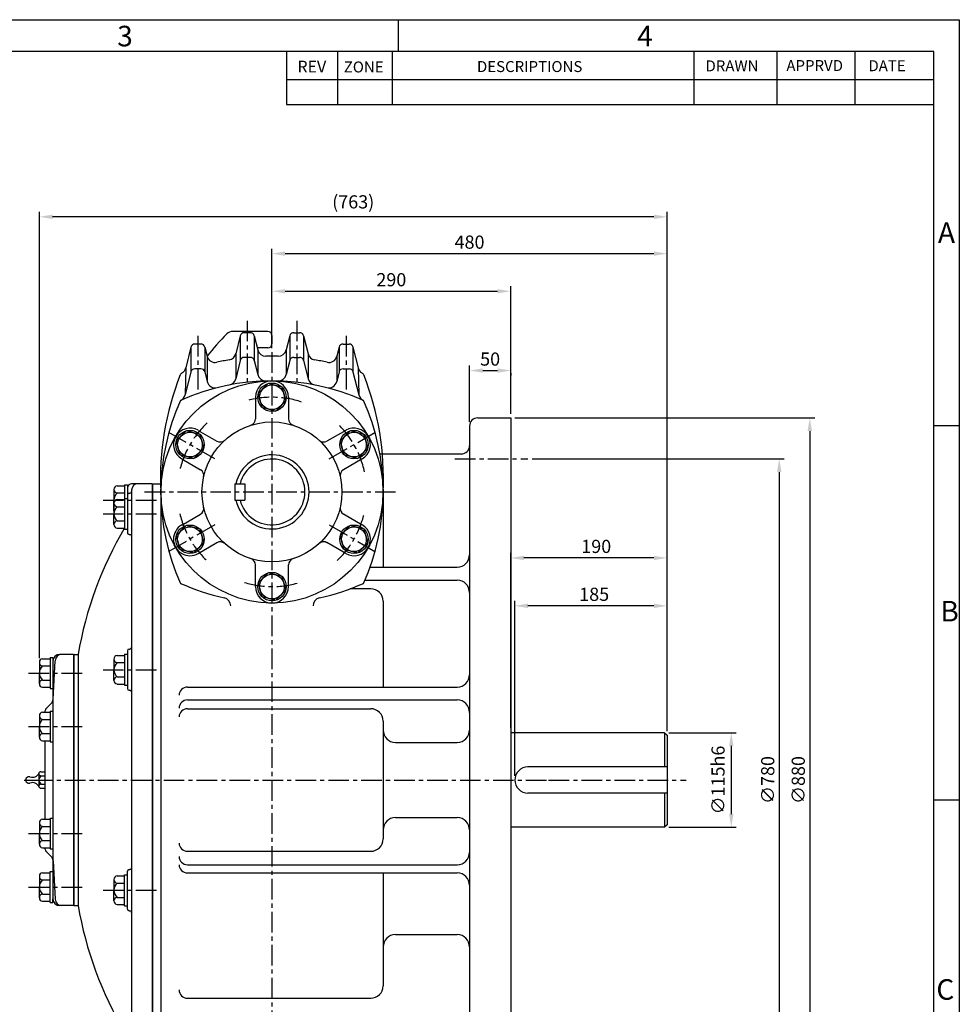
# Model space of a CAD drawing. Extents: x 1 to 2694, y 5 to 1901.
# Drawn here: x 1553 to 2694, y 705 to 1901 of the extents above; entities that cross this region are included whole.
import ezdxf

# ---------------------------------------------------------------- set-up
doc = ezdxf.new("R2010")
doc.units = 0
doc.header["$LTSCALE"] = 20
doc.header["$MEASUREMENT"] = 0
doc.linetypes.add('CENTER', pattern=[2, 1.25, -0.25, 0.25, -0.25])
doc.layers.get('0').update_dxf_attribs({"color": 3, "linetype": 'CONTINUOUS'})
for name, color, linetype in [('CENTER', 1, 'CENTER'), ('DIM', 2, 'CONTINUOUS'), ('LOGO', 5, 'CONTINUOUS'), ('THIN', 2, 'CONTINUOUS')]:
    doc.layers.add(name, color=color, linetype=linetype)
doc.styles.add('ROMANS', font='romans.shx')

msp = doc.modelspace()

# ---------------------------------------------------------------- linework, layer by layer
for p, q in [((1854.4, 1522.1), (1811.7, 1522.1)), ((1833, 1520.5), (1825.8, 1520.5)), ((1885.8, 1520.5), (1893, 1520.5)), ((1820.9, 1516.7), (1815.5, 1495)), ((1820.9, 1516.7), (1820.9, 1486.7)), ((1837.8, 1516.7), (1842.1, 1499.6)), ((1837.8, 1516.7), (1837.8, 1486.7)), ((1859.4, 1517.1), (1859.4, 1507.1)), ((1880.9, 1516.7), (1876.7, 1499.6)), ((1880.9, 1516.7), (1880.9, 1486.7)), ((1897.8, 1516.7), (1903.2, 1495)), ((1897.8, 1516.7), (1897.8, 1486.7)), ((1760.9, 1502.9), (1754.7, 1477.8)), ((1760.9, 1502.9), (1760.9, 1472.9)), ((1773, 1506.7), (1765.8, 1506.7)), ((1777.8, 1502.9), (1777.8, 1472.9)), ((1777.8, 1502.9), (1780.6, 1491.9)), ((1854.4, 1502.1), (1841.5, 1502.1)), ((1842.1, 1499.6), (1842.1, 1469.6)), ((1876.7, 1499.6), (1876.7, 1469.6)), ((1940.9, 1502.9), (1938.2, 1491.9)), ((1940.9, 1502.9), (1940.9, 1472.9)), ((1945.8, 1506.7), (1953, 1506.7)), ((1957.8, 1502.9), (1964.1, 1477.8)), ((1957.8, 1502.9), (1957.8, 1472.9)), ((1780.6, 1491.9), (1780.8, 1461.1)), ((1815.5, 1495), (1815.4, 1464.5)), ((1820.9, 1486.7), (1815.4, 1464.5)), ((1833, 1490.5), (1825.8, 1490.5)), ((1837.8, 1486.7), (1842.1, 1469.6)), ((1880.9, 1486.7), (1876.7, 1469.6)), ((1885.8, 1490.5), (1893, 1490.5)), ((1897.8, 1486.7), (1903.4, 1464.5)), ((1903.2, 1495), (1903.4, 1464.5)), ((1938.2, 1491.9), (1938, 1461.1)), ((1754.7, 1477.8), (1753.9, 1444.9)), ((1760.9, 1472.9), (1753.9, 1444.9)), ((1773, 1476.7), (1765.8, 1476.7)), ((1777.8, 1472.9), (1780.8, 1461.1)), ((1940.9, 1472.9), (1938, 1461.1)), ((1945.8, 1476.7), (1953, 1476.7)), ((1957.8, 1472.9), (1964.8, 1444.9)), ((1964.1, 1477.8), (1964.8, 1444.9)), ((1839.4, 1442.1), (1839.4, 1415.8)), ((1879.4, 1442.1), (1879.4, 1415.8)), ((2109.4, 1417.1), (2149.4, 1417.1)), ((2149.4, 1417.1), (2149.4, 537.1)), ((1769.8, 1401.9), (1792.6, 1388.8)), ((1949, 1401.9), (1926.2, 1388.8)), ((2099.4, 1407.1), (2099.4, 547.1)), ((1749.8, 1367.3), (1772.6, 1354.1)), ((1969, 1367.3), (1946.2, 1354.1)), ((1990.4, 1373.2), (2089.4, 1373.2)), ((1667.4, 1330.1), (1667.4, 1317.1)), ((1671.3, 1334.4), (1680.4, 1334.4)), ((1680.4, 1335.9), (1680.4, 1298.3)), ((1680.4, 1335.9), (1683.9, 1335.9)), ((1683.9, 1335.9), (1683.9, 1297.1)), ((1713.9, 1337.1), (1688.9, 1337.1)), ((1688.9, 1329.1), (1688.9, 625.1)), ((1713.9, 1337.1), (1713.9, 617.1)), ((1714.4, 1337.1), (1714.4, 617.1)), ((1714.4, 1337.1), (1724.4, 1337.1)), ((1724.4, 1337.1), (1724.4, 547.1)), ((1814.4, 1337.1), (1814.4, 1317.1)), ((1814.4, 1337.1), (1826.4, 1337.1)), ((1826.4, 1337.1), (1826.4, 1317.1)), ((1667.4, 1304.1), (1667.4, 1317.1)), ((1671.3, 1325.8), (1680.4, 1325.8)), ((1671.3, 1317.8), (1680.4, 1317.8)), ((1680.4, 1319.3), (1680.4, 1281.7)), ((1680.4, 1319.3), (1683.9, 1319.3)), ((1683.9, 1323.5), (1683.9, 1277.5)), ((1685.9, 1325.5), (1686.9, 1325.5)), ((1814.4, 1317.1), (1826.4, 1317.1)), ((1994.4, 1327.1), (1994.4, 1235.7)), ((1667.4, 1313.5), (1667.4, 1300.5)), ((1671.3, 1309.1), (1680.4, 1309.1)), ((1667.4, 1287.5), (1667.4, 1300.5)), ((1749.8, 1286.9), (1772.6, 1300.1)), ((1969, 1286.9), (1946.2, 1300.1)), ((1671.3, 1291.8), (1680.4, 1291.8)), ((1671.3, 1283.2), (1680.4, 1283.2)), ((1680.4, 1281.7), (1683.9, 1281.7)), ((1685.9, 1275.5), (1686.9, 1275.5)), ((1769.8, 1252.3), (1792.6, 1265.5)), ((1949, 1252.3), (1926.2, 1265.5)), ((1839.4, 1212.1), (1839.4, 1238.4)), ((1879.4, 1212.1), (1879.4, 1238.4)), ((1978.4, 1235.7), (2084.4, 1235.7)), ((1979.4, 1209.4), (1954.3, 1209.4)), ((1972.2, 1219.9), (2084.4, 1219.9)), ((1994.4, 1194.4), (1994.4, 1090)), ((1589.9, 1125.9), (1589.9, 1088.3)), ((1589.9, 1125.9), (1593.4, 1125.9)), ((1593.4, 1125.9), (1593.4, 1121.6)), ((1618.4, 1129.6), (1601.4, 1129.6)), ((1618.4, 1129.6), (1618.4, 824.6)), ((1618.9, 1129.6), (1618.9, 824.6)), ((1618.9, 1129.6), (1623.9, 1129.6)), ((1623.9, 1129.6), (1623.9, 824.6)), ((1671.3, 1128.4), (1680.4, 1128.4)), ((1680.4, 1129.9), (1680.4, 1092.2)), ((1680.4, 1129.9), (1683.9, 1129.9)), ((1683.9, 1134.1), (1683.9, 1088.1)), ((1685.9, 1136.1), (1686.9, 1136.1)), ((1576.9, 1120.1), (1576.9, 1107.1)), ((1580.8, 1124.4), (1589.9, 1124.4)), ((1580.8, 1115.8), (1589.9, 1115.8)), ((1593.4, 1121.6), (1593.4, 832.6)), ((1593.5, 1075.2), (1596, 1122)), ((1667.4, 1124.1), (1667.4, 1111.1)), ((1671.3, 1119.7), (1680.4, 1119.7)), ((1576.9, 1094.1), (1576.9, 1107.1)), ((1667.4, 1098.1), (1667.4, 1111.1)), ((1671.3, 1102.4), (1680.4, 1102.4)), ((1580.8, 1098.5), (1589.9, 1098.5)), ((1580.8, 1089.8), (1589.9, 1089.8)), ((1671.3, 1093.7), (1680.4, 1093.7)), ((1680.4, 1092.2), (1683.9, 1092.2)), ((1756.6, 1090), (2084.4, 1090)), ((1589.9, 1088.3), (1593.4, 1088.3)), ((1685.9, 1086.1), (1686.9, 1086.1)), ((1585.7, 1064.5), (1591.2, 1070)), ((1756.6, 1074.3), (2084.4, 1074.3)), ((1576.9, 1055.1), (1576.9, 1042.1)), ((1580.8, 1059.4), (1589.9, 1059.4)), ((1589.9, 1060.9), (1589.9, 1023.3)), ((1589.9, 1060.9), (1593.4, 1060.9)), ((1756.6, 1063.7), (1979.4, 1063.7)), ((1576.9, 1029.1), (1576.9, 1042.1)), ((1580.8, 1050.8), (1589.9, 1050.8)), ((1994.4, 1048.7), (1994.4, 905.5)), ((1580.8, 1033.5), (1589.9, 1033.5)), ((2336.4, 1034.6), (2149.4, 1034.6)), ((2336.4, 1034.6), (2336.4, 993.1)), ((2336.4, 1034.6), (2339.4, 1031.6)), ((2339.4, 1031.6), (2339.4, 922.6)), ((1580.8, 1024.8), (1589.9, 1024.8)), ((1583.4, 1024.8), (1583.4, 929.4)), ((1589.9, 1023.3), (1593.4, 1023.3)), ((2009.4, 1022.8), (2084.4, 1022.8)), ((2195.5, 993.1), (2170.4, 993.1)), ((2339.4, 993.1), (2195.5, 993.1)), ((1576.2, 984.7), (1576.2, 969.6)), ((1578.7, 987.2), (1583.4, 987.2)), ((1578.7, 982.2), (1583.4, 982.2)), ((1578.7, 972.1), (1583.4, 972.1)), ((1578.7, 967), (1583.4, 967)), ((2195.5, 961.1), (2170.4, 961.1)), ((2339.4, 961.1), (2195.5, 961.1)), ((2336.4, 961.1), (2336.4, 919.6)), ((1576.9, 925.1), (1576.9, 912.1)), ((1580.8, 929.4), (1589.9, 929.4)), ((1589.9, 930.9), (1589.9, 893.3)), ((1589.9, 930.9), (1593.4, 930.9)), ((2009.4, 931.4), (2084.4, 931.4)), ((2339.4, 922.6), (2336.4, 919.6)), ((1576.9, 899.1), (1576.9, 912.1)), ((1580.8, 920.8), (1589.9, 920.8)), ((2336.4, 919.6), (2149.4, 919.6)), ((1580.8, 903.5), (1589.9, 903.5)), ((1580.8, 894.8), (1589.9, 894.8)), ((1585.7, 889.8), (1591.2, 884.3)), ((1589.9, 893.3), (1593.4, 893.3)), ((1756.6, 890.5), (1979.4, 890.5)), ((1593.5, 879.1), (1596, 832.2)), ((1756.6, 874.2), (2084.4, 874.2)), ((1580.8, 864.4), (1589.9, 864.4)), ((1589.9, 828.3), (1589.9, 865.9)), ((1589.9, 865.9), (1593.4, 865.9)), ((1680.4, 824.4), (1680.4, 862)), ((1680.4, 862), (1683.9, 862)), ((1683.9, 820.2), (1683.9, 866.2)), ((1685.9, 868.2), (1686.9, 868.2)), ((1756.6, 864.2), (2084.4, 864.2)), ((1994.4, 864.2), (1994.4, 727)), ((1576.9, 860.1), (1576.9, 847.1)), ((1580.8, 855.8), (1589.9, 855.8)), ((1667.4, 856.2), (1667.4, 843.2)), ((1671.3, 860.5), (1680.4, 860.5)), ((1671.3, 851.8), (1680.4, 851.8)), ((1576.9, 834.1), (1576.9, 847.1)), ((1580.8, 838.5), (1589.9, 838.5)), ((1667.4, 830.2), (1667.4, 843.2)), ((1580.8, 829.8), (1589.9, 829.8)), ((1589.9, 828.3), (1593.4, 828.3)), ((1593.4, 828.3), (1593.4, 832.6)), ((1671.3, 834.5), (1680.4, 834.5)), ((1671.3, 825.9), (1680.4, 825.9)), ((1618.4, 824.6), (1601.4, 824.6)), ((1618.9, 824.6), (1623.9, 824.6)), ((1680.4, 824.4), (1683.9, 824.4)), ((1685.9, 818.2), (1686.9, 818.2)), ((2009.4, 789.3), (2084.4, 789.3)), ((1756.6, 712), (1979.4, 712))]:
    msp.add_line(p, q)
for points in [[(1876.1, 1437.6), (1871.6, 1454.4), (1854.9, 1458.9), (1842.7, 1446.6), (1847.1, 1429.9), (1863.9, 1425.4)], [(1772, 1396.9), (1755.3, 1401.4), (1743.1, 1389.1), (1747.5, 1372.4), (1764.3, 1367.9), (1776.5, 1380.1)], [(1963.5, 1367.9), (1975.7, 1380.1), (1971.2, 1396.9), (1954.5, 1401.4), (1942.2, 1389.1), (1946.7, 1372.4)], [(1755.3, 1286.4), (1743.1, 1274.1), (1747.5, 1257.4), (1764.3, 1252.9), (1776.5, 1265.1), (1772, 1281.9)], [(1946.7, 1257.4), (1963.5, 1252.9), (1975.7, 1265.1), (1971.2, 1281.9), (1954.5, 1286.4), (1942.2, 1274.1)], [(1842.7, 1216.6), (1847.1, 1199.9), (1863.9, 1195.4), (1876.1, 1207.6), (1871.6, 1224.4), (1854.9, 1228.9)]]:
    msp.add_lwpolyline(points, close=True)
for centre, radius in [((1859.4, 1327.1), 135), ((1859.4, 1442.1), 17.3), ((1859.4, 1442.1), 15), ((1859.4, 1327.1), 85), ((1759.8, 1384.6), 17.3), ((1759.8, 1384.6), 15), ((1959, 1384.6), 17.3), ((1959, 1384.6), 15), ((1759.8, 1269.6), 17.3), ((1759.8, 1269.6), 15), ((1959, 1269.6), 17.3), ((1959, 1269.6), 15), ((1859.4, 1212.1), 17.3), ((1859.4, 1212.1), 15)]:
    msp.add_circle(centre, radius)
for centre, radius, start, end in [((1994.4, 1327.1), 270, 134.6398, 142.3677), ((1811.7, 1512.1), 10, 90, 134.6398), ((1825.8, 1515.5), 5, 90, 165.9638), ((1833, 1515.5), 5, 14.0362, 90), ((1854.4, 1517.1), 5, 0, 90), ((1885.8, 1515.5), 5, 90, 165.9638), ((1893, 1515.5), 5, 14.0362, 90), ((1765.8, 1501.7), 5, 90, 165.9638), ((1773, 1501.7), 5, 14.0362, 90), ((1851.8, 1502), 10, 194.0362, 271.4024), ((1854.4, 1507.1), 5, 270, 0), ((1867, 1502), 10, 268.5976, 345.9638), ((1945.8, 1501.7), 5, 90, 165.9638), ((1953, 1501.7), 5, 14.0362, 90), ((1790.3, 1494.3), 10, 194.0362, 282.8801), ((1859.4, 1192.1), 300, 99.9482, 102.8801), ((1805.8, 1497.5), 10, 279.9482, 345.9638), ((1825.8, 1485.5), 5, 90, 165.9638), ((1833, 1485.5), 5, 14.0362, 90), ((1859.4, 1192.1), 300, 88.5976, 91.4024), ((1885.8, 1485.5), 5, 90, 165.9638), ((1893, 1485.5), 5, 14.0362, 90), ((1912.9, 1497.5), 10, 194.0362, 260.0518), ((1859.4, 1192.1), 300, 77.1199, 80.0518), ((1928.5, 1494.3), 10, 257.1199, 345.9638), ((1752.6, 1467.3), 5, 120.5394, 158.2486), ((1745, 1480.2), 10, 300.5394, 345.9638), ((1765.8, 1471.7), 5, 90, 165.9638), ((1773, 1471.7), 5, 14.0362, 90), ((1945.8, 1471.7), 5, 90, 165.9638), ((1953, 1471.7), 5, 14.0362, 90), ((1973.8, 1480.2), 10, 194.0362, 239.4606), ((1966.2, 1467.3), 5, 21.7514, 59.4606), ((2061, 1344.3), 337, 158.2486, 182.9176), ((1859.4, 1192.1), 270, 65.7048, 114.2952), ((1790.5, 1463.5), 10, 194.0362, 284.2452), ((1805.7, 1466.9), 10, 281.0547, 345.9638), ((1859.4, 1442.1), 20, 0, 180), ((1851.8, 1472), 10, 194.0362, 271.5522), ((1867, 1472), 10, 268.4478, 345.9638), ((1913.1, 1466.9), 10, 194.0362, 258.9453), ((1928.3, 1463.5), 10, 255.7548, 345.9638), ((1657.8, 1344.3), 337, 357.0824, 21.7514), ((1994.4, 1327.1), 270, 155.7048, 204.2952), ((1744.2, 1447.4), 10, 294.2811, 345.9638), ((1974.5, 1447.4), 10, 194.0362, 245.7189), ((1724.4, 1327.1), 270, 335.7048, 24.2952), ((1831.4, 1415.8), 8, 287.5222, 0), ((1887.4, 1415.8), 8, 180, 252.4778), ((2109.4, 1407.1), 10, 90, 180), ((1759.8, 1384.6), 20, 60, 240), ((1959, 1384.6), 20, 300, 120), ((1796.6, 1395.7), 8, 240, 312.4778), ((1922.2, 1395.7), 8, 227.5222, 300), ((2089.4, 1383.2), 10, 270, 0), ((1859.4, 1327.1), 45, 192.8396, 167.1604), ((1859.4, 1327.1), 40, 194.4775, 165.5225), ((1768.6, 1347.2), 8, 347.5222, 60), ((1950.2, 1347.2), 8, 120, 192.4778), ((1671.7, 1330.1), 4.35, 95.5824, 264.4176), ((1688.9, 1332.1), 5, 90, 180), ((1696.9, 1329.1), 8, 90, 180), ((1678.9, 1317.1), 11.5, 131.2103, 191.3653), ((1671.7, 1313.5), 4.35, 95.5824, 264.4176), ((1685.9, 1323.5), 2, 90, 180), ((1686.9, 1327.5), 2, 270, 0), ((1678.9, 1300.5), 11.5, 131.2103, 228.7897), ((1768.6, 1307), 8, 300, 12.4778), ((1950.2, 1307), 8, 167.5222, 240), ((2067.5, 1053.9), 450, 149.3353, 170.3063), ((1671.7, 1287.5), 4.35, 95.5824, 264.4176), ((1759.8, 1269.6), 20, 120, 300), ((1959, 1269.6), 20, 240, 60), ((1685.9, 1277.5), 2, 180, 270), ((1686.9, 1273.5), 2, 0, 90), ((1796.6, 1258.5), 8, 47.5222, 120), ((1922.2, 1258.5), 8, 60, 132.4778), ((1831.4, 1238.4), 8, 0, 72.4778), ((1887.4, 1238.4), 8, 107.5222, 180), ((2084.4, 1250.7), 15, 270, 0), ((1859.4, 1462.1), 270, 245.7048, 257.6264), ((1859.4, 1212.1), 20, 180, 0), ((1859.4, 1462.1), 270, 282.3736, 294.2952), ((1979.4, 1194.4), 15, 0, 90), ((2084.4, 1204.9), 15, 0, 90), ((1799.4, 1188.6), 10, 0, 77.6264), ((1919.4, 1188.6), 10, 102.3736, 180), ((1686.9, 1138.1), 2, 270, 0), ((1601.4, 1121.6), 8, 90, 180), ((1604, 1121.6), 8, 90, 177.0134), ((1671.7, 1124.1), 4.35, 95.5824, 264.4176), ((1685.9, 1134.1), 2, 90, 180), ((1581.2, 1120.1), 4.35, 95.5824, 264.4176), ((1588.4, 1107.1), 11.5, 131.2103, 228.7897), ((1678.9, 1111.1), 11.5, 131.2103, 228.7897), ((1671.7, 1098.1), 4.35, 95.5824, 264.4176), ((2084.4, 1105), 15, 270, 0), ((1581.2, 1094.1), 4.35, 95.5824, 264.4176), ((1756.6, 1080), 10, 90, 180), ((1685.9, 1088.1), 2, 180, 270), ((1686.9, 1084.1), 2, 0, 90), ((1585.6, 1075.6), 8, 315, 357.0134), ((1756.6, 1064.3), 10, 90, 180), ((2084.4, 1059.3), 15, 0, 90), ((1581.2, 1055.1), 4.35, 95.5824, 264.4176), ((1591.4, 1058.8), 8, 135, 175.453), ((1756.6, 1053.7), 10, 90, 180), ((1979.4, 1048.7), 15, 0, 90), ((1588.4, 1042.1), 11.5, 131.2103, 228.7897), ((1581.2, 1029.1), 4.35, 95.5824, 264.4176), ((2009.4, 1037.8), 15, 180, 270), ((2084.4, 1037.8), 15, 270, 0), ((2170.4, 977.1), 16, 90, 270), ((1564.1, 977.1), 3.93, 70.3216, 289.6658), ((1568.4, 989.1), 8.74, 250.3216, 337.1397), ((1578.7, 984.7), 2.52, 89.9937, 269.9937), ((1582.5, 977.1), 6.3, 126.8636, 233.1238), ((1568.4, 965.2), 8.74, 22.8476, 109.6658), ((1578.7, 969.6), 2.52, 89.9937, 269.9937), ((1581.2, 925.1), 4.35, 95.5824, 264.4176), ((2009.4, 916.4), 15, 90, 180), ((2084.4, 916.4), 15, 0, 90), ((1588.4, 912.1), 11.5, 131.2103, 228.7897), ((1581.2, 899.1), 4.35, 95.5824, 264.4176), ((1756.6, 900.5), 10, 180, 270), ((1979.4, 905.5), 15, 270, 0), ((1591.4, 895.4), 8, 184.547, 225), ((2084.4, 889.2), 15, 270, 0), ((1585.6, 878.6), 8, 2.9866, 45), ((1756.6, 884.2), 10, 180, 270), ((1756.6, 874.2), 10, 180, 270), ((1581.2, 860.1), 4.35, 95.5824, 264.4176), ((1685.9, 866.2), 2, 90, 180), ((1686.9, 870.2), 2, 270, 0), ((2084.4, 849.2), 15, 0, 90), ((1588.4, 847.1), 11.5, 131.2103, 228.7897), ((1671.7, 856.2), 4.35, 95.5824, 264.4176), ((1678.9, 843.2), 11.5, 131.2103, 228.7897), ((1581.2, 834.1), 4.35, 95.5824, 264.4176), ((1601.4, 832.6), 8, 180, 270), ((1604, 832.6), 8, 182.9866, 270), ((1671.7, 830.2), 4.35, 95.5824, 264.4176), ((2067.5, 900.4), 450, 189.6937, 210.6647), ((1685.9, 820.2), 2, 180, 270), ((1686.9, 816.2), 2, 0, 90), ((2009.4, 774.3), 15, 90, 180), ((2084.4, 774.3), 15, 0, 90), ((1756.6, 722), 10, 180, 270), ((1979.4, 727), 15, 270, 360)]:
    msp.add_arc(centre, radius, start, end)
at = {"layer": 'CENTER'}
for p, q in [((1829.4, 1535.1), (1829.4, 1460.5)), ((1889.4, 1535.1), (1889.4, 1460.5)), ((1769.4, 1516.6), (1769.4, 1446.7)), ((1949.4, 1516.6), (1949.4, 1446.7)), ((1859.4, 1496.9), (1859.4, 503.3)), ((1789.8, 1367.3), (1734.2, 1399.4)), ((1928.9, 1367.3), (1984.5, 1399.4)), ((2081.6, 1367.1), (2170.3, 1367.1)), ((1654.2, 1317.1), (1719.4, 1317.1)), ((1704.6, 1327.1), (2009.7, 1327.1)), ((1654.2, 1300.5), (1719.4, 1300.5)), ((1789.8, 1287), (1734.2, 1254.9)), ((1928.9, 1287), (1984.5, 1254.9)), ((1563.7, 1107.1), (1628.9, 1107.1)), ((1654.2, 1111.1), (1719.4, 1111.1)), ((1563.7, 1042.1), (1628.9, 1042.1)), ((1558.5, 977.1), (1593.9, 977.1)), ((1567.9, 977.1), (2195.5, 977.1)), ((2195.5, 977.1), (2362.6, 977.1)), ((1563.7, 912.1), (1628.9, 912.1)), ((1563.7, 847.1), (1628.9, 847.1)), ((1654.2, 843.2), (1719.4, 843.2))]:
    msp.add_line(p, q, dxfattribs=at)
for start, end in [(71.7422, 105.6129), (133.2554, 167.7269), (12.1622, 46.9851), (193.4743, 226.6481), (313.452, 346.4782), (253.0346, 286.3848)]:
    msp.add_arc((1859.4, 1327.1), 115, start, end, dxfattribs=at)
at = {"layer": 'DIM'}
for p, q in [((2013.1, 1862), (2013.1, 1900.8)), ((2663.2, 1407.6), (2694.3, 1407.6)), ((2663.2, 953.1), (2694.3, 953.1))]:
    msp.add_line(p, q, dxfattribs=at)
at = {"layer": 'DIM', "color": 2}
for p, q in [((1576.9, 1125.1), (1576.9, 1667.3)), ((2339.4, 1621.6), (2339.4, 1667.3)), ((2323.4, 1661.3), (1592.9, 1661.3)), ((1859.4, 1575.9), (1859.4, 1622.6)), ((1875.4, 1616.6), (2323.4, 1616.6)), ((2339.4, 1251.9), (2339.4, 1622.6)), ((1859.4, 1501.9), (1859.4, 1576.9)), ((1875.4, 1570.9), (2133.4, 1570.9)), ((2149.4, 1422.1), (2149.4, 1576.9)), ((2099.4, 1412.1), (2099.4, 1480.5)), ((2115.4, 1474.5), (2133.4, 1474.5)), ((2149.4, 1471.3), (2149.4, 1468.5)), ((2154.4, 1417.1), (2518.7, 1417.1)), ((2512.7, 1401.1), (2512.7, 553.1)), ((2175.3, 1367.1), (2481.6, 1367.1)), ((2475.6, 1351.1), (2475.6, 603.1)), ((2149.4, 1040.6), (2149.4, 1252.9)), ((2323.4, 1246.9), (2165.4, 1246.9)), ((2339.4, 1193.7), (2339.4, 1252.9)), ((2339.4, 1251.9), (2339.4, 1252.9)), ((2154.4, 982.1), (2154.4, 1194.7)), ((2323.4, 1188.7), (2170.4, 1188.7)), ((2339.4, 1036.6), (2339.4, 1194.7)), ((2341.4, 1034.6), (2423.3, 1034.6)), ((2417.3, 1018.6), (2417.3, 935.6)), ((2341.4, 919.6), (2423.3, 919.6))]:
    msp.add_line(p, q, dxfattribs=at)
for points in [[(1592.9, 1664), (1592.9, 1658.6), (1576.9, 1661.3)], [(2323.4, 1664), (2323.4, 1658.6), (2339.4, 1661.3)], [(1875.4, 1619.3), (1875.4, 1613.9), (1859.4, 1616.6)], [(2323.4, 1619.3), (2323.4, 1613.9), (2339.4, 1616.6)], [(1875.4, 1573.5), (1875.4, 1568.2), (1859.4, 1570.9)], [(2133.4, 1573.5), (2133.4, 1568.2), (2149.4, 1570.9)], [(2115.4, 1477.2), (2115.4, 1471.9), (2099.4, 1474.5)], [(2133.4, 1477.2), (2133.4, 1471.9), (2149.4, 1474.5)], [(2510, 1401.1), (2515.4, 1401.1), (2512.7, 1417.1)], [(2472.9, 1351.1), (2478.3, 1351.1), (2475.6, 1367.1)], [(2165.4, 1249.5), (2165.4, 1244.2), (2149.4, 1246.9)], [(2323.4, 1249.5), (2323.4, 1244.2), (2339.4, 1246.9)], [(2170.4, 1191.4), (2170.4, 1186), (2154.4, 1188.7)], [(2323.4, 1191.4), (2323.4, 1186), (2339.4, 1188.7)], [(2420, 1018.6), (2414.7, 1018.6), (2417.3, 1034.6)], [(2420, 935.6), (2414.7, 935.6), (2417.3, 919.6)]]:
    msp.add_solid(points, dxfattribs=at)
at = {"layer": 'LOGO'}
for p, q in [((2663.2, 1862), (62.7, 1862)), ((2663.2, 44.2), (2663.2, 1862))]:
    msp.add_line(p, q, dxfattribs=at)
at = {"layer": 'THIN'}
for p, q in [((32, 1900.8), (2694.3, 1900.8)), ((2694.3, 1900.8), (2694.3, 4.6)), ((1876.9, 1862), (1876.9, 1797.7)), ((1938.9, 1862), (1938.9, 1797.7)), ((2005.3, 1862), (2005.3, 1797.7)), ((2371.9, 1862), (2371.9, 1797.7)), ((2472.7, 1862), (2472.7, 1797.7)), ((2567.3, 1862), (2567.3, 1797.7)), ((1876.9, 1828), (2663.2, 1828)), ((1876.9, 1797.7), (2663.2, 1797.7))]:
    msp.add_line(p, q, dxfattribs=at)

# ---------------------------------------------------------------- texts
at = {"layer": 'DIM', "color": 2, "char_height": 16, "attachment_point": 5, "style": 'ROMANS'}
for s, insert in [('\\A1;(763)', (1958.1, 1679.5)), ('\\A1;480', (2099.4, 1630.6)), ('\\A1;290', (2004.4, 1584.9)), ('\\A1;50', (2124.4, 1488.5)), ('\\A1;190', (2253.3, 1260.9)), ('\\A1;185', (2250.8, 1202.7))]:
    msp.add_mtext(s, dxfattribs=dict(at, insert=insert))
at = {"layer": 'DIM', "color": 2, "char_height": 16, "attachment_point": 5, "rotation": 90, "style": 'ROMANS'}
for s, insert in [('∅115h6', (2403.3, 977.1)), ('\\A1;∅780', (2461.6, 977.1)), ('\\A1;∅880', (2498.7, 977.1))]:
    msp.add_mtext(s, dxfattribs=dict(at, insert=insert))
at = {"layer": 'THIN', "style": 'ROMANS'}
for s, height, p in [('3', 25, (1671.4, 1868.4)), ('4', 25, (2303, 1868.4)), ('REV', 14.25, (1890.3, 1836.7)), ('ZONE', 13.36, (1946.6, 1836.7)), ('DESCRIPTIONS', 13.358, (2108.4, 1837.2)), ('DRAWN', 13.36, (2386, 1838)), ('APPRVD', 13.36, (2484.3, 1838.4)), ('DATE', 13.36, (2583.9, 1838.2)), ('A', 25, (2668.4, 1629.6)), ('B', 25, (2671.3, 1169.7)), ('C', 25, (2666.4, 710.1))]:
    msp.add_text(s, height=height, dxfattribs=at).set_placement(p)

doc.saveas('drawing.dxf')
